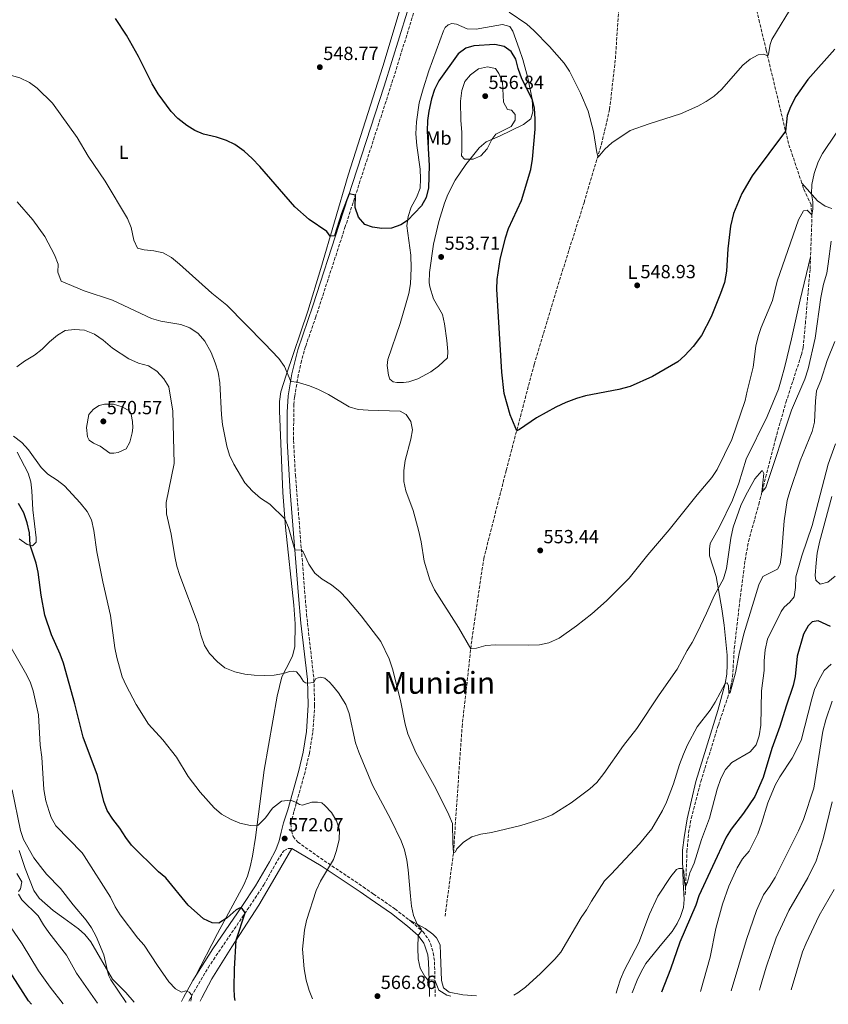
# Model space of a CAD drawing. Units: metres. Extents: x 631370 to 634828, y 4727367 to 4729746.
# Drawn here: x 633631 to 634057, y 4727410 to 4727927 of the extents above; entities that cross this region are included whole.
import ezdxf
from ezdxf.enums import TextEntityAlignment as Align

# ---------------------------------------------------------------- set-up
doc = ezdxf.new("R2010")
doc.units = ezdxf.units.M
doc.header["$MEASUREMENT"] = 0
doc.linetypes.add('DGN Style 3', pattern=[2.435891, 1.739922, -0.695969])
for name, color, linetype, lineweight in [('Barranco lineal', 142, 'DGN Style 3', 13), ('Camino', 7, 'DGN Style 3', 0), ('Cota de punto acotado terreno', 7, 'Continuous', 0), ('Curva de nivel directora', 30, 'Continuous', 30), ('Curva de nivel intermedia', 30, 'Continuous', 0), ('Estanque', 4, 'Continuous', 0), ('Etiqueta de uso rústico', 92, 'Continuous', 0), ('Línea de cambio de uso (parcela vista)', 92, 'Continuous', 0), ('Margen derecho', 7, 'Continuous', 0), ('Punto acotado terreno (símbolo)', 7, 'Continuous', 0), ('Texto de Área (paraje) menor', 7, 'Continuous', 0)]:
    doc.layers.add(name, color=color, linetype=linetype, lineweight=lineweight)
doc.styles.add('Style-Arial', font='arial.ttf')

# ---------------------------------------------------------------- blocks, each defined once
blk = doc.blocks.new('5PATER')
at = {"layer": 'Estanque', "linetype": 'Continuous', "lineweight": 0}
h = blk.add_hatch(color=51, dxfattribs=at)
edge = h.paths.add_edge_path()
edge.add_ellipse((0, 0), major_axis=(-0.11, -0.111), ratio=0.999422, start_angle=0, end_angle=360)

msp = doc.modelspace()

# ---------------------------------------------------------------- linework, layer by layer
at = {"layer": 'Barranco lineal', "color": 142, "linetype": 'DGN Style 3', "lineweight": 13}
for points in [[(634042.6, 4727841.54, 553.4), (634035.65, 4727862.28, 550.73), (634023.9, 4727911.45, 544.59), (634020.41, 4727926, 543.52), (634007.28, 4727982.34, 540.65), (634002.95, 4728003.21, 539.56), (633999.89, 4728022.96, 538.66), (633998.42, 4728036.44, 537.81), (633994.82, 4728074.55, 534.71)], [(633854.96, 4727455.82, 561.07), (633859.4, 4727489.17, 559.74), (633861.66, 4727523.35, 558.74), (633863.92, 4727555.48, 557.08), (633869.07, 4727601.63, 554.75), (633875.31, 4727643.96, 552.09), (633887.13, 4727690.37, 550.43), (633901.84, 4727746.16, 548.77), (633915.16, 4727790.38, 547.77), (633928.06, 4727831.2, 546.11), (633937.26, 4727861.96, 544.45), (633941.53, 4727880.33, 543.45), (633944.59, 4727906.87, 542.45), (633946.57, 4727937.37, 540.79), (633951.74, 4727989.1, 538.46), (633953.74, 4728026.28, 537.47), (633950.91, 4728037.72, 536.47)], [(633981.34, 4727467.14, 570.39), (633982.22, 4727489.88, 568.06), (633983.05, 4727499.83, 568.09), (633984.46, 4727507.34, 567.84), (633989.49, 4727526.65, 566.91), (633998.72, 4727556.43, 565.73), (634003.5, 4727570.64, 565.28), (634005.31, 4727576.84, 565.07), (634006.19, 4727581.75, 564.86), (634007.12, 4727596.73, 564.08), (634010, 4727621.63, 562.44), (634012.81, 4727643.23, 561.27), (634014.59, 4727653.06, 560.85), (634019.98, 4727672.53, 560.08), (634028.75, 4727706.82, 558.88), (634034.28, 4727726.15, 558.75), (634042.38, 4727751.18, 558.27), (634043.34, 4727754.99, 558.09), (634044.48, 4727767.59, 557.24), (634046.98, 4727796.38, 556.76), (634047.97, 4727824.11, 555.13), (634047.47, 4727830.01, 554.76), (634043.55, 4727838.74, 553.77), (634042.6, 4727841.54, 553.4)]]:
    msp.add_polyline3d(points, dxfattribs=at)
at = {"layer": 'Camino', "color": 7, "linetype": 'DGN Style 3', "lineweight": 0}
for points in [[(633849.98, 4727968.12, 543.27), (633826.17, 4727891.49, 547.24), (633802.51, 4727818.69, 550.68), (633787.03, 4727771.22, 553.38), (633781.58, 4727755.54, 553.93), (633779.45, 4727748.09, 554.24), (633777.72, 4727740.55, 554.62), (633775.86, 4727729.09, 555.31), (633775.44, 4727725.24, 555.57), (633775.26, 4727706.04, 556.57), (633776.27, 4727687.89, 557.69), (633782.11, 4727614.78, 562.22), (633785.97, 4727580.6, 564.54), (633786.38, 4727566.91, 566), (633785.39, 4727552.59, 567.44), (633783.58, 4727541.44, 568.26), (633781.36, 4727531.72, 568.87), (633775.45, 4727510.9, 570.86), (633773.82, 4727504.41, 571.47), (633774.15, 4727500.78, 571.81), (633775.08, 4727497.75, 572.04), (633777.45, 4727494.89, 571.87), (633791.38, 4727485.09, 570.51), (633811.92, 4727471.3, 566.93), (633817.27, 4727467.52, 566.35), (633828.63, 4727459.72, 565.87), (633837.2, 4727453.04, 565.34), (633843.2, 4727447.76, 564.86), (633846.2, 4727443.76, 564.69), (633847.3, 4727441.43, 564.64), (633848.78, 4727436.65, 564.53), (633849.43, 4727431.92, 564.51), (633849.8, 4727413.62, 565.29)], [(633720.11, 4727411.12, 580.43), (633720.37, 4727411.62, 580.35), (633722.75, 4727415.96, 579.71), (633730.37, 4727428.77, 577.95), (633733.09, 4727432.94, 577.49), (633750.9, 4727459.15, 574.76), (633759.67, 4727472.35, 573.93), (633766.79, 4727485.14, 572.7), (633769.46, 4727489.32, 572.31), (633770.18, 4727490.25, 572.22), (633772.26, 4727491.52, 571.82), (633774.29, 4727491.45, 571.87)]]:
    msp.add_polyline3d(points, dxfattribs=at)
at = {"layer": 'Curva de nivel directora', "color": 30, "linetype": 'Continuous', "lineweight": 30, "flags": 128}
for points, elevation in [([(634060.03, 4727911.92), (634045.77, 4727896.01), (634039.45, 4727887.15), (634036.69, 4727881.7), (634034.96, 4727877.01), (634034.1, 4727868.76), (634016.54, 4727845.27), (634011.09, 4727836.07), (634006.71, 4727825.6), (634005.06, 4727818.94), (634003.76, 4727806.98), (634003.01, 4727795.21), (634001.88, 4727789.25), (633999.91, 4727783.51), (633994.93, 4727771.25), (633989.82, 4727761.33), (633985.52, 4727755.56), (633981.07, 4727750.74), (633977.34, 4727747.42), (633964.16, 4727739.75), (633952.29, 4727734.57), (633946.44, 4727732.97), (633928.83, 4727729.54), (633924.03, 4727728.14), (633918.45, 4727726.04), (633913.25, 4727723.65), (633903.14, 4727718.1), (633894.2, 4727711.87), (633892.64, 4727711.26), (633889.2, 4727719.61), (633885.98, 4727730.89), (633884.89, 4727742.13), (633882.27, 4727785.74), (633882.3, 4727790.74), (633883.94, 4727801.39), (633886.68, 4727812.74), (633888.3, 4727817.7), (633895.17, 4727832.43), (633900.04, 4727848.64), (633901.02, 4727854.04), (633902.29, 4727869.9), (633902.31, 4727875.14), (633902.02, 4727880.88), (633900.83, 4727885.74), (633895.29, 4727896.35), (633893.38, 4727901.86), (633892.25, 4727906.73), (633889.69, 4727910.81), (633886.13, 4727913.44), (633881.17, 4727914.4), (633870.18, 4727913.64), (633865.88, 4727912.54), (633861.85, 4727909.48), (633851.71, 4727895.25), (633849.37, 4727890.83), (633847.8, 4727885.76), (633846.38, 4727879.44), (633845.65, 4727874.49), (633845.58, 4727868.86), (633846.65, 4727850.71), (633846.32, 4727839.01), (633844.97, 4727833.96), (633842.53, 4727829.6), (633835.26, 4727821.87), (633831.64, 4727819.56), (633826.74, 4727817.85), (633821.69, 4727817.68), (633816.73, 4727818.3), (633812.83, 4727819.82), (633809.44, 4727823.67), (633807.72, 4727828.64), (633807.85, 4727835.11), (633804.58, 4727835.95), (633800.49, 4727825.27), (633796.73, 4727813.79), (633794.61, 4727813.68), (633792.79, 4727816.1), (633783.51, 4727822.43), (633775.98, 4727829.02), (633757.61, 4727850.26), (633753.56, 4727854.52), (633749.35, 4727858.39), (633744.42, 4727861.79), (633739.92, 4727863.97), (633734.8, 4727865.66), (633727.98, 4727867.24), (633723.34, 4727869.21), (633719.08, 4727871.83), (633714.4, 4727875.53), (633710.88, 4727879.25), (633704.09, 4727888.54), (633700.94, 4727893.72), (633693.68, 4727908.09), (633687.35, 4727919.3), (633681.57, 4727928.15)], 550), ([(633744.64, 4727411.59), (633744.27, 4727413.41), (633743.98, 4727417.99), (633744.17, 4727428.25), (633745.07, 4727443.26), (633749.89, 4727457.66), (633748.22, 4727459.91), (633747.25, 4727460.28), (633745.12, 4727459.27), (633740.27, 4727454.95), (633736.04, 4727452.28), (633732.39, 4727452.37), (633727.92, 4727454.5), (633719.92, 4727461.73), (633708.18, 4727476.09), (633704.26, 4727479.2), (633690.04, 4727493.31), (633687.03, 4727497.3), (633683.93, 4727502.2), (633680.15, 4727506.89), (633677.15, 4727511.53), (633675.5, 4727516.25), (633672.17, 4727529.89), (633664.58, 4727550.04), (633660.16, 4727567.51), (633654.25, 4727589), (633652.53, 4727593.75), (633647.98, 4727603.85), (633644.39, 4727614.16), (633642.55, 4727624.75), (633640.98, 4727636.78), (633639.9, 4727641.66), (633636.79, 4727651), (633636.42, 4727657.63), (633635.2, 4727662.82), (633633.32, 4727668.02), (633630.6, 4727673.04)], 575), ([(634057.72, 4727608.23), (634051.25, 4727611.3), (634048.13, 4727610.8), (634045.95, 4727608.63), (634043.46, 4727604.29), (634040.22, 4727592.75), (634039.08, 4727582.05), (634038.06, 4727577.15), (634034.31, 4727566.43), (634031.11, 4727555.74), (634026.88, 4727544.04), (634022.32, 4727528.88), (634017.84, 4727518.9), (634012.01, 4727510.16), (634005.52, 4727501.7), (634002.9, 4727497.43), (633988.52, 4727466.52), (633986.92, 4727461.66), (633978.41, 4727442.28), (633973.47, 4727428), (633968.79, 4727415.91)], 575), ([(633637.36, 4727409.53), (633635.9, 4727411.41), (633614.86, 4727443.99)], 600)]:
    msp.add_lwpolyline(points, dxfattribs=dict(at, elevation=elevation))
at = {"layer": 'Curva de nivel intermedia', "color": 30, "linetype": 'Continuous', "lineweight": 0, "flags": 128}
for points, elevation in [([(634038.57, 4727936.3), (634026.77, 4727917.12), (634025.93, 4727914.38), (634025.12, 4727909.38), (634024.61, 4727908.48), (634022.66, 4727909.38), (634019.64, 4727909.05), (634015.46, 4727906.78), (634011.66, 4727903.5), (634000.36, 4727890.75), (633996.44, 4727887.25), (633992.25, 4727884.41), (633987.91, 4727881.92), (633978.73, 4727877.87), (633962.33, 4727872.72), (633952.34, 4727869.17), (633942.72, 4727862.73), (633938.98, 4727859.33), (633935.51, 4727855.1), (633934.77, 4727857.53), (633933.13, 4727868.58), (633930.26, 4727879.34), (633926.27, 4727888.77), (633923.1, 4727895.15), (633920.38, 4727900.46), (633917.64, 4727904.64), (633909.98, 4727913.4), (633901.75, 4727921.81), (633897.93, 4727925.04), (633888.63, 4727931.42)], 545), ([(633869.7, 4727854.05), (633865.13, 4727854.06), (633863.61, 4727855.92), (633863.72, 4727858.75), (633863.88, 4727868.32), (633863.22, 4727874.44), (633863.02, 4727884.67), (633863.8, 4727890.23), (633865.41, 4727894.96), (633868.4, 4727898.39), (633872.54, 4727901.54), (633877.23, 4727902.73), (633881.59, 4727901.74), (633883.32, 4727899.23), (633885.22, 4727894.59), (633885.79, 4727884.08), (633887.74, 4727880.26), (633889.92, 4727879.93), (633891.77, 4727877.63), (633891.76, 4727874.69), (633889.79, 4727871.32), (633881.72, 4727867.31), (633879.64, 4727864.48), (633877.12, 4727859.59), (633873.74, 4727855.78), (633869.7, 4727854.05)], 555), ([(634060.67, 4727867.86), (634053.52, 4727857.12), (634051.15, 4727852.71), (634049.06, 4727846.62), (634047.87, 4727840.82), (634047.71, 4727835.82), (634048.36, 4727831.62), (634048.35, 4727827.77), (634047.9, 4727824.87), (634045.5, 4727827.26), (634043.44, 4727826.93), (634040.97, 4727822.2), (634029.74, 4727789.99), (634027.18, 4727779.78), (634021.21, 4727765.55), (634019.68, 4727760.79), (634018.5, 4727755.71), (634017.08, 4727744.62), (634013.83, 4727732.02), (634012.85, 4727727.11), (634005.83, 4727706.61), (633998.03, 4727690.79), (633995.29, 4727686.61), (633987.57, 4727677.48), (633972.85, 4727659.05), (633961.61, 4727646.03), (633951.76, 4727633.73), (633939.89, 4727621.7), (633932.13, 4727614.97), (633924.07, 4727608.61), (633914.95, 4727602.19), (633909.5, 4727599.65), (633904.6, 4727598.71), (633898.74, 4727598.39), (633881.58, 4727598.69), (633876.41, 4727598.19), (633871.58, 4727596.89), (633868.51, 4727596.56), (633861.97, 4727607.75), (633849.43, 4727627.63), (633846.92, 4727632.82), (633843.93, 4727642.6), (633842.34, 4727652.81), (633840.98, 4727659.01), (633838.25, 4727669.27), (633834.3, 4727679.67), (633833.27, 4727684.57), (633833.23, 4727690.42), (633834.02, 4727695.66), (633837.01, 4727706.84), (633837.85, 4727711.77), (633836.97, 4727716.18), (633834.53, 4727719.76), (633831.3, 4727721.61), (633814.47, 4727722.01), (633809.35, 4727722.46), (633804.53, 4727723.79), (633793.66, 4727730.24), (633788.42, 4727732.91), (633783.67, 4727734.88), (633777.12, 4727736.86), (633773.76, 4727737.14), (633770.44, 4727745.11), (633767.53, 4727749.18), (633760.02, 4727757.17), (633740.16, 4727777.23), (633732.36, 4727783.57), (633715.22, 4727798.89), (633710.99, 4727802.31), (633706.64, 4727804.9), (633701.74, 4727805.9), (633696.66, 4727806.36), (633693.21, 4727807.26), (633691.32, 4727811.56), (633689.94, 4727818.09), (633687.95, 4727822.94), (633676.17, 4727842.62), (633667.28, 4727855.74), (633661.54, 4727865.46), (633648.55, 4727883.5), (633640.43, 4727891.53), (633636.42, 4727894.52), (633631.35, 4727896.88), (633625.64, 4727898.48)], 555), ([(633825.54, 4727591.19), (633821.19, 4727600.4), (633810.79, 4727613.92), (633803.29, 4727622.89), (633799.84, 4727626.5), (633795.22, 4727630.19), (633790.29, 4727633.12), (633786.47, 4727636.35), (633783.36, 4727640.98), (633780.31, 4727647.52), (633779.42, 4727648.41), (633775.97, 4727648.57), (633772.63, 4727660.29), (633770.7, 4727664.9), (633762.73, 4727672.54), (633757.94, 4727675.79), (633753.6, 4727679.39), (633749.64, 4727683.85), (633743.87, 4727693.69), (633741.62, 4727698.42), (633740.22, 4727703.22), (633737.92, 4727714.6), (633737.36, 4727719.57), (633736.46, 4727736.49), (633735.59, 4727742.12), (633734.13, 4727746.91), (633731.92, 4727752.49), (633728.59, 4727758.44), (633725.07, 4727762.32), (633720.73, 4727765.38), (633716.06, 4727767.14), (633705.44, 4727768.92), (633700.61, 4727770.25), (633680.05, 4727779.92), (633665.18, 4727784.89), (633653.03, 4727790), (633651.37, 4727794.63), (633651.49, 4727798.93), (633649.55, 4727803.84), (633644.44, 4727813.34), (633638.05, 4727822.16), (633629.94, 4727831.6)], 560), ([(634057.99, 4727811.02), (634056.53, 4727799.06), (634055.72, 4727794.13), (634054.03, 4727788.27), (634052.65, 4727781.39), (634049.61, 4727759.95), (634045.94, 4727743.78), (634044.15, 4727738.32), (634037.28, 4727721.99), (634023.65, 4727681.37), (634021.63, 4727678.98), (634022.66, 4727688.68), (634021.88, 4727690.13), (634021.59, 4727690.15), (634017.94, 4727686.02), (634012.92, 4727677.05), (634010.57, 4727671.92), (634006.45, 4727660.59), (634005.21, 4727654.68), (634003.01, 4727638.81), (634001.44, 4727633.4), (633996.67, 4727624.76), (633992.57, 4727615.23), (633987.77, 4727605.35), (633985.02, 4727599.87), (633982.37, 4727595.62), (633976.99, 4727585.76), (633967.59, 4727572.4), (633955.89, 4727554.64), (633948.89, 4727545.73), (633938.46, 4727530.88), (633934.72, 4727526.25), (633931.1, 4727522.8), (633921.3, 4727515.44), (633911.28, 4727509.13), (633906.63, 4727507.29), (633894.9, 4727503.56), (633879.34, 4727499.89), (633873.83, 4727499.11), (633869.07, 4727497.57), (633864.59, 4727494.9), (633861.13, 4727491.29), (633860.4, 4727489.78), (633859.4, 4727489.17), (633859.02, 4727494.5), (633858.9, 4727504.65), (633857, 4727509.28), (633850.17, 4727523.12), (633839.67, 4727541.99), (633835.4, 4727551.78), (633834.02, 4727556.92), (633831.48, 4727569.42), (633827.37, 4727585.96), (633825.54, 4727591.19)], 560), ([(633858.03, 4727413.78), (633855.97, 4727414.31), (633851.74, 4727417), (633849.62, 4727422.28), (633845.85, 4727422.46), (633844.37, 4727424.18), (633841.91, 4727428.53), (633840.85, 4727433.44), (633840.66, 4727439.17), (633840.9, 4727445.66), (633842.51, 4727448.1), (633842.45, 4727449.16), (633840.31, 4727451.64), (633838.37, 4727456.24), (633837.39, 4727461.15), (633836.83, 4727466.46), (633835.58, 4727480.35), (633834.88, 4727485.3), (633833.6, 4727490.84), (633831.84, 4727495.54), (633826.45, 4727506.83), (633816.83, 4727524.85), (633809.65, 4727542.09), (633807.8, 4727547.13), (633804.55, 4727562.53), (633802.78, 4727567.2), (633798.88, 4727573.31), (633795.77, 4727577.21), (633794.21, 4727579.01), (633791.71, 4727581.02), (633789.37, 4727581.64), (633787.08, 4727580.92), (633786.02, 4727578.86), (633782.67, 4727578.52), (633781.55, 4727578.69), (633780.5, 4727579.31), (633778.83, 4727582.16), (633776.83, 4727584.34), (633775.21, 4727584.73), (633773.09, 4727584.63), (633769.98, 4727583.49), (633765.04, 4727582.67), (633759.95, 4727582.57), (633754.63, 4727582.63), (633749.66, 4727583.15), (633744.32, 4727584.44), (633739.14, 4727586.52), (633735.27, 4727589.69), (633731.12, 4727594.02), (633728.37, 4727598.2), (633726.52, 4727603.81), (633725.19, 4727609.54), (633715.39, 4727635.16), (633713.94, 4727639.95), (633712.8, 4727645.01), (633710.92, 4727656.76), (633708.36, 4727667.46), (633708.34, 4727673.44), (633712.46, 4727694.05), (633711.84, 4727721.6), (633709.66, 4727734.34), (633707.04, 4727738.6), (633703.32, 4727742.53), (633699, 4727745.46), (633693.71, 4727746.73), (633688.62, 4727749.07), (633679.99, 4727754.75), (633675.2, 4727758.97), (633670.58, 4727761.99), (633665.34, 4727764.18), (633660.1, 4727764.53), (633655.13, 4727763.95), (633651.05, 4727761.54), (633646.92, 4727758.09), (633643, 4727754.14), (633639.08, 4727751.05), (633633.79, 4727747.92), (633629.71, 4727744.92)], 565), ([(634059.93, 4727758.27), (634055.94, 4727748.13), (634052.68, 4727737.76), (634050.38, 4727732.3), (634049.81, 4727726.72), (634049.37, 4727715.7), (634047.99, 4727710.89), (634041.7, 4727695.4), (634036.29, 4727679.31), (634034.96, 4727674.5), (634033.42, 4727663.9), (634032, 4727646.04), (634031.25, 4727641.1), (634029.9, 4727638.48), (634022.19, 4727634.61), (634019.95, 4727630.14), (634012.14, 4727604.38), (634009.6, 4727594.02), (634007.68, 4727583.82), (634004.98, 4727573.51), (634004.19, 4727573.01), (634004.04, 4727577.07), (634003.37, 4727578.58), (634002.26, 4727578.25), (633997.05, 4727568.46), (633994.39, 4727564.28), (633987.59, 4727555.53), (633982.52, 4727546.07), (633980.44, 4727541.11), (633978.36, 4727535.7), (633975.21, 4727525.56), (633971.42, 4727515.92), (633969.27, 4727511.41), (633963.75, 4727501.79), (633957.18, 4727493.98), (633942.43, 4727477.91), (633938.83, 4727474.45), (633932.06, 4727463.75), (633929.44, 4727459.23), (633926.55, 4727455.15), (633915.92, 4727437.02), (633912.69, 4727433.19), (633905.19, 4727425.74), (633897.36, 4727418.55), (633893.17, 4727415.48), (633891.12, 4727414.41)], 565), ([(633680.74, 4727699.39), (633678.57, 4727699.5), (633673.56, 4727703.22), (633669.97, 4727704.65), (633667.8, 4727706.29), (633666.93, 4727708.03), (633666.29, 4727712.93), (633667.61, 4727719.79), (633670.02, 4727722.51), (633672.96, 4727724.57), (633675.8, 4727725.22), (633680.59, 4727725.21), (633685.05, 4727723.89), (633689.19, 4727721.48), (633689.84, 4727719.74), (633690.48, 4727716.14), (633690.69, 4727712.76), (633690.36, 4727710.15), (633689.12, 4727705.31), (633687.29, 4727701.66), (633683.03, 4727699.82), (633680.74, 4727699.39)], 570), ([(633785.18, 4727412.37), (633783.47, 4727416.82), (633781.86, 4727422.26), (633780.78, 4727428.23), (633779.98, 4727438.56), (633781.03, 4727448.56), (633782.07, 4727453.69), (633787.15, 4727469.38), (633789.46, 4727474.26), (633796.22, 4727485.75), (633797.83, 4727490.49), (633799.23, 4727496.21), (633799.38, 4727501.29), (633797.88, 4727506.06), (633795.15, 4727510.39), (633791.73, 4727514.09), (633790.23, 4727515.43), (633787.94, 4727515.83), (633784.87, 4727515.78), (633780.07, 4727514.34), (633778.4, 4727514.57), (633776.83, 4727515.75), (633773.67, 4727516.94), (633768.93, 4727516.45), (633764.29, 4727512.67), (633760.54, 4727507.54), (633756.68, 4727503.7), (633752.64, 4727503.63), (633746.95, 4727504.75), (633742.4, 4727506.82), (633737.32, 4727509.63), (633733.48, 4727512.84), (633726.08, 4727521.04), (633719.78, 4727529.42), (633713.63, 4727539.59), (633706.57, 4727548.69), (633699, 4727556.97), (633692.56, 4727567.25), (633687.28, 4727577.24), (633685.21, 4727581.8), (633682.28, 4727591.95), (633681.29, 4727597), (633678.98, 4727614.04), (633674.87, 4727631.82), (633671.76, 4727647.61), (633670.31, 4727658.78), (633669.04, 4727664.3), (633666.64, 4727668.69), (633663.12, 4727673.37), (633654.86, 4727682.24), (633650.85, 4727685.32), (633646.06, 4727688.4), (633642.46, 4727691.87), (633635.83, 4727701.25), (633632.38, 4727705), (633627.98, 4727708.47)], 570), ([(634060.41, 4727704.41), (634056.43, 4727693.73), (634048.02, 4727661.39), (634042.69, 4727645.38), (634039.43, 4727634.37), (634039.25, 4727628.8), (634038.6, 4727623.84), (634036.28, 4727621), (634033.37, 4727618.49), (634031.8, 4727616.21), (634024.63, 4727601.56), (634023.39, 4727595.93), (634022.87, 4727590.13), (634022.87, 4727585.13), (634021.34, 4727574.35), (634021, 4727556.39), (634020.15, 4727550.76), (634018.54, 4727546.03), (634015.39, 4727542.35), (634005.89, 4727536.68), (634002.44, 4727533.07), (633999.95, 4727528.34), (633998.16, 4727522.66), (633994.13, 4727507.38), (633989.88, 4727496.15), (633986.02, 4727483.74), (633983.72, 4727478.67), (633982.48, 4727473.82), (633981.51, 4727471.37), (633980.95, 4727473.99), (633980.63, 4727479.57), (633979.97, 4727481.02), (633978.02, 4727480.97), (633976.68, 4727480.36), (633973.72, 4727476.8), (633966.83, 4727466.43), (633962.48, 4727456.94), (633956.94, 4727442.09), (633949.22, 4727427.3), (633947.3, 4727422.69), (633945.59, 4727417.76), (633944.92, 4727415.45)], 570), ([(633721.32, 4727411.14), (633721.84, 4727414.32), (633720.36, 4727415.91), (633718.64, 4727416.61), (633716.29, 4727415.86), (633713.14, 4727417.67), (633709.76, 4727421.36), (633703.68, 4727429.92), (633696.67, 4727440.57), (633693.32, 4727444.28), (633684, 4727456.59), (633681.42, 4727460.87), (633679.02, 4727465.81), (633665.21, 4727487.61), (633664.07, 4727489.19), (633650.31, 4727503.44), (633647.85, 4727507.79), (633646.67, 4727510.93), (633645.03, 4727516.63), (633643.89, 4727522.58), (633642.8, 4727539.54), (633642.08, 4727545.77), (633641.18, 4727561.75), (633638.27, 4727574.43), (633636.65, 4727579.16), (633634.32, 4727583.85), (633622.6, 4727604.35)], 580), ([(634058.12, 4727588.43), (634054.4, 4727585.08), (634051.72, 4727580.35), (634049.3, 4727575.17), (634047.84, 4727570.26), (634042.26, 4727548.32), (634037.61, 4727539), (634031.15, 4727529.24), (634028.59, 4727524.78), (634024.73, 4727515.44), (634021.5, 4727504.66), (634019.56, 4727499.28), (634014.85, 4727490.08), (634011.43, 4727485.97), (634008.63, 4727481.29), (634004.3, 4727471.73), (634000.89, 4727462.29), (633997.37, 4727449.33), (633994.34, 4727434.32), (633989.33, 4727416.31)], 580), ([(634058.65, 4727569.07), (634055.29, 4727559.26), (634053.66, 4727553.24), (634048.94, 4727523.31), (634043.45, 4727506.81), (634040.89, 4727500.76), (634028.59, 4727476.17), (634025.68, 4727471.43), (634022.54, 4727467.09)], 585), ([(633687.23, 4727410.49), (633679.14, 4727422.33), (633677.99, 4727424.79), (633675.43, 4727435.51), (633671.45, 4727445.24), (633669.07, 4727449.74), (633666.15, 4727453.8), (633659.33, 4727461.88), (633652.71, 4727470.38), (633645.37, 4727477.91), (633642.12, 4727482.03), (633638.7, 4727486.64), (633633.2, 4727496.14), (633631.62, 4727500.88), (633627.24, 4727522.42)], 585), ([(634058.62, 4727515.98), (634053.85, 4727496.55), (634050.1, 4727485.02), (634045.87, 4727476.06), (634035.76, 4727458.9), (634029.19, 4727444.46), (634023.85, 4727429.13), (634020.76, 4727418.34), (634020.44, 4727416.9)], 590), ([(633630.63, 4727468.83), (633631.69, 4727470.23), (633632.33, 4727474.02), (633629.76, 4727478.32)], 590), ([(633672.09, 4727410.19), (633661.09, 4727425.95), (633655.91, 4727435.34), (633646.57, 4727447.27), (633643.66, 4727451.34), (633640.89, 4727456.03), (633632.29, 4727464.53), (633630.62, 4727467.5)], 590), ([(634022.54, 4727467.09), (634018.84, 4727458.79), (634013.49, 4727443.55), (634005.42, 4727416.61)], 585), ([(634059.6, 4727469.86), (634051.76, 4727456.32), (634044.9, 4727441.71), (634043.06, 4727437.06), (634037.03, 4727417.22)], 595), ([(633654.12, 4727409.85), (633647.21, 4727418.46), (633641.11, 4727427.09), (633632.55, 4727441.27), (633626.38, 4727450.37)], 595)]:
    msp.add_lwpolyline(points, dxfattribs=dict(at, elevation=elevation))
at = {"layer": 'Línea de cambio de uso (parcela vista)', "color": 92, "linetype": 'Continuous', "lineweight": 0}
for points in [[(633844.76, 4727977.71, 542.91), (633822.18, 4727902.93, 547.5), (633804.03, 4727845.75, 548.53), (633789.57, 4727796.52, 550.98), (633782.74, 4727774.08, 552.57), (633771.38, 4727740.54, 555.6), (633768.61, 4727731.63, 556.23), (633767.91, 4727726.66, 556.51), (633767.95, 4727721.66, 556.78), (633769.64, 4727678.76, 559.66), (633771.04, 4727660.46, 560.56), (633775.41, 4727619.54, 561.88), (633776.08, 4727609.59, 562.77), (633775.9, 4727597.62, 563.87), (633774.64, 4727592.8, 564.09), (633773.71, 4727590.54, 564.2), (633769.04, 4727581.71, 564.84), (633766.68, 4727571.55, 565.38), (633759.84, 4727532.74, 567.78), (633755.23, 4727497.31, 570.52), (633753.67, 4727487.45, 570.86), (633752.47, 4727481.79, 571.19), (633750.99, 4727477.02, 571.73), (633749.05, 4727472.45, 572.35), (633735.19, 4727446.77, 575.36), (633723.61, 4727423.94, 578.84)], [(633871.37, 4727922.44, 546.11), (633876.28, 4727923.34, 545.78), (633885.13, 4727924.86, 545.78), (633889.08, 4727923.9, 545.45), (633890.57, 4727921.44, 545.78), (633893.98, 4727912.17, 547.28), (633895.84, 4727906.45, 548.1), (633898.57, 4727896.86, 548.82), (633900.83, 4727885.74, 550.1), (633901.22, 4727878.93, 551.1), (633900.12, 4727875.39, 551.43), (633896.3, 4727872.41, 552.43), (633883.62, 4727866.17, 554.42), (633876.67, 4727863.2, 555.42), (633872.86, 4727860.01, 555.51), (633865.93, 4727851.22, 554.73), (633860.29, 4727843.05, 553.96), (633856.48, 4727835.53, 553.5), (633854.65, 4727830.89, 553.3), (633851.68, 4727821.36, 553.09), (633848.87, 4727809.33, 553.31), (633846.7, 4727794.53, 553.75), (633846.63, 4727789.23, 553.75), (633846.93, 4727786.88, 553.76), (633848.96, 4727780.61, 554.09), (633853.7, 4727772.43, 553.76), (633854.75, 4727767.53, 553.77), (633855.93, 4727758.74, 553.58), (633856.51, 4727752.95, 553.42), (633856.23, 4727749.68, 553.42), (633851.46, 4727745.2, 554.09), (633847.51, 4727742.21, 554.46), (633840.68, 4727738.55, 554.75), (633835.88, 4727737.03, 554.75), (633833.19, 4727736.66, 554.75), (633829.65, 4727736.67, 554.75), (633827.74, 4727736.95, 554.42), (633825.84, 4727738.45, 554.09), (633825.16, 4727740.5, 553.76), (633824.55, 4727745.53, 553.53), (633824.91, 4727748.67, 553.42), (633831.28, 4727767.6, 552.44), (633834.23, 4727777.39, 552), (633835.89, 4727783.5, 551.76), (633836.74, 4727788.44, 551.78), (633837.11, 4727796.8, 551.49), (633836.89, 4727803.65, 551.1), (633834.89, 4727819.04, 550.43), (633835.53, 4727824, 550.44), (633837.09, 4727828.84, 550.1), (633839.97, 4727833.87, 549.77), (633841.88, 4727838.77, 549.44), (633842.04, 4727843.77, 549.42), (633841.91, 4727848.85, 549.77), (633840.17, 4727861.38, 549.44), (633839.64, 4727867.37, 549.44), (633839.93, 4727873.77, 549.44), (633841.37, 4727883.66, 548.96), (633843.37, 4727891.11, 548.42), (633846.4, 4727900.6, 547.71), (633854.07, 4727921.67, 546.11), (633855.03, 4727923.3, 545.78), (633856.53, 4727924.8, 545.78), (633858.58, 4727925.47, 546.11), (633861.03, 4727925.19, 546.11), (633866.6, 4727922.59, 545.78), (633871.37, 4727922.44, 546.11)], [(634042.6, 4727841.54, 553.4), (634050.89, 4727832.26, 556.06), (634054.95, 4727829.45, 556.84), (634058.5, 4727828.16, 557.39)], [(633953.36, 4727415.61, 571.26), (633955.97, 4727422.29, 571.42), (633958.08, 4727426.65, 571.59), (633960.66, 4727430.95, 571.64), (633969.01, 4727441.27, 572.11), (633974.35, 4727447.83, 572.95), (633977.05, 4727451.97, 573.13), (633978.77, 4727455.68, 573.08), (633980.31, 4727460.54, 572.85), (633980.67, 4727464.71, 572.38), (633980.21, 4727473.72, 570.93), (633979.83, 4727485.57, 568.94), (633979.95, 4727490.54, 568.57), (633980.67, 4727497.28, 568.6), (633982.29, 4727507.14, 568.28), (633986.88, 4727526.81, 567.42), (633998.47, 4727564.11, 565.97), (634002.26, 4727578.25, 564.95), (634003.11, 4727583.2, 564.63), (634003.43, 4727588.2, 564.32), (634003.3, 4727593.19, 564), (634001.76, 4727608.89, 562.61), (634000.58, 4727617.6, 561.62), (633997.63, 4727634.5, 558.96), (633994.12, 4727645.4, 557.96), (633993.99, 4727648.94, 557.63), (633994.4, 4727651.93, 557.63), (633999.32, 4727660.64, 557.63), (634006.13, 4727674.69, 557.63), (634009.58, 4727683.59, 557.58), (634013.31, 4727696.28, 557.3), (634024.41, 4727718.68, 557.29), (634030.29, 4727733.19, 557.79), (634031.84, 4727737.94, 557.94), (634033.72, 4727745.06, 557.85), (634037.2, 4727759.63, 556.98), (634041.79, 4727780.15, 557.4), (634047.2, 4727802.66, 556.39)], [(633630.96, 4727654.34, 577.26), (633635.14, 4727651.46, 575.74), (633638.03, 4727650.65, 574.6), (633639.94, 4727652.69, 573.6), (633639.95, 4727655, 573.6), (633638.08, 4727669.72, 572.94), (633637.68, 4727679.63, 571.79), (633637.16, 4727684.29, 571.28), (633635.62, 4727689.01, 570.84), (633629.93, 4727699.89, 569.95)], [(634058.4, 4727676.74, 573.35), (634051.85, 4727652.6, 573.81), (634050.7, 4727646.8, 573.68), (634050.14, 4727641.83, 573.45), (634049.72, 4727635.09, 573.02), (634049.98, 4727632.64, 573.02), (634052.29, 4727630.59, 573.35), (634056.38, 4727631.53, 573.35), (634060.09, 4727634.82, 573.69)], [(633774.29, 4727491.45, 571.87), (633766.66, 4727478.1, 572.06), (633756.98, 4727461.65, 573.26), (633742.76, 4727439.69, 574.8), (633732.21, 4727422.91, 576.59), (633726.96, 4727412.85, 577.75), (633726.24, 4727411.24, 577.92)], [(633691.46, 4727410.57, 583.84), (633687.02, 4727415.71, 584.12), (633680, 4727422.82, 584.71), (633668.59, 4727442.34, 585.71), (633665.56, 4727446.33, 586.1), (633662.22, 4727449.29, 586.48), (633654.51, 4727454.77, 587.08), (633648.86, 4727458.89, 587.9), (633641.52, 4727465.31, 587.9), (633638.66, 4727469.38, 587.47), (633634.17, 4727480.92, 586.57), (633630.93, 4727490.36, 586.01)], [(633836.05, 4727453.94, 565.41), (633844.57, 4727449.35, 564.4), (633848.58, 4727446.47, 564.1), (633850.5, 4727444.53, 563.96), (633852.34, 4727440.89, 563.57), (633852.55, 4727435.9, 563.48), (633853.11, 4727422.07, 564.1), (633854.16, 4727418.28, 564.27), (633857.06, 4727415.85, 564.45), (633864.28, 4727414.47, 564.45), (633871.51, 4727414.04, 564.41)]]:
    msp.add_polyline3d(points, dxfattribs=at)
at = {"layer": 'Margen derecho', "color": 7, "linetype": 'Continuous', "lineweight": 0}
for points in [[(633851.17, 4727983.44, 542.72), (633822.96, 4727892.51, 547.24), (633799.31, 4727819.73, 550.68), (633785.39, 4727777.03, 553.15), (633777.5, 4727753.75, 554.04), (633774.42, 4727741.19, 554.62), (633772.53, 4727729.54, 555.31), (633771.85, 4727720.94, 555.81), (633771.89, 4727705.96, 556.57), (633773.53, 4727679.12, 558.21), (633777.9, 4727624.4, 561.6), (633779.18, 4727610.09, 562.48), (633782.62, 4727580.36, 564.54), (633783.01, 4727566.97, 566), (633782.05, 4727552.97, 567.44), (633780.27, 4727542.08, 568.26), (633778.1, 4727532.55, 568.87), (633772.22, 4727511.82, 570.86), (633769.93, 4727504.92, 571.47), (633768.7, 4727500.11, 571.81), (633767.75, 4727495.44, 572.21), (633765.92, 4727490.8, 572.49), (633762.63, 4727484.45, 572.89), (633755.23, 4727471.8, 574.13), (633748.15, 4727461.03, 574.76), (633732.88, 4727438.64, 577.07), (633722.37, 4727421.97, 579.08), (633717.42, 4727413.19, 580.35), (633716.34, 4727411.05, 580.67)], [(633774.29, 4727491.45, 571.87), (633789.73, 4727482.46, 570.51), (633810.35, 4727468.63, 566.9), (633815.5, 4727464.98, 566.35), (633826.8, 4727457.22, 565.87), (633835.23, 4727450.66, 565.34), (633840.9, 4727445.66, 564.86), (633843.83, 4727441.62, 564.68), (633844.4, 4727440.35, 564.64), (633845.85, 4727435.51, 564.52), (633846.34, 4727431.67, 564.51), (633846.69, 4727422.21, 564.86), (633846.7, 4727413.56, 565.33)]]:
    msp.add_polyline3d(points, dxfattribs=at)

# ---------------------------------------------------------------- block references
at = {"layer": 'Punto acotado terreno (símbolo)', "color": 7, "linetype": 'Continuous', "lineweight": 0, "xscale": 10, "yscale": 10, "zscale": 10}
for p in [(633789.1, 4727902.51, 548.77), (633876.1, 4727887.26, 556.84), (633852.91, 4727802.67, 553.7), (633956.03, 4727787.71, 548.93), (633675.23, 4727716.18, 570.57), (633905.03, 4727648.29, 553.44), (633770.6, 4727496.72, 572.07), (633819.41, 4727413.84, 566.86)]:
    msp.add_blockref('5PATER', p, dxfattribs=at)

# ---------------------------------------------------------------- texts
at = {"layer": 'Cota de punto acotado terreno', "color": 7, "linetype": 'Continuous', "lineweight": 0, "style": 'Style-Arial'}
for s, p in [('548.77', (633790.9, 4727906.26, 548.77)), ('556.84', (633877.84, 4727891.01, 556.84)), ('553.71', (633854.74, 4727806.42, 553.7)), ('548.93', (633957.77, 4727791.46, 548.93)), ('570.57', (633677.03, 4727719.93, 570.57)), ('553.44', (633906.77, 4727652.04, 553.44)), ('572.07', (633772.4, 4727500.47, 572.07)), ('566.86', (633821.15, 4727417.59, 566.86))]:
    msp.add_text(s, height=7, dxfattribs=at).set_placement(p)
at = {"layer": 'Etiqueta de uso rústico', "color": 92, "linetype": 'Continuous', "lineweight": 0, "style": 'Style-Arial'}
for s, p in [('Mb', (633851.5702, 4727865.17, 551.23)), ('L', (633685.9014, 4727857.73, 553.42)), ('L', (633953.5314, 4727794.65, 548.57))]:
    msp.add_text(s, height=7, dxfattribs=at).set_placement(p, align=Align.MIDDLE_CENTER)
at = {"layer": 'Texto de Área (paraje) menor', "color": 7, "linetype": 'Continuous', "lineweight": 0, "style": 'Style-Arial'}
msp.add_text('Muniain', height=11.5, dxfattribs=at).set_placement((633851.884, 4727578.62, 558.64), align=Align.MIDDLE_CENTER)

doc.saveas('drawing.dxf')
